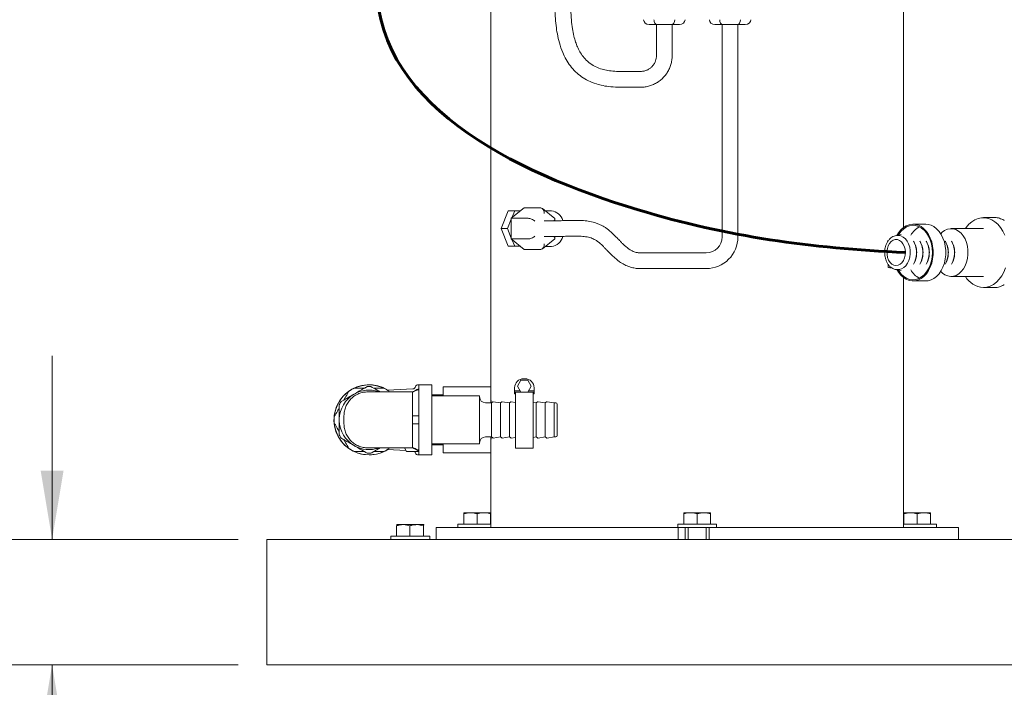
# Model space of a CAD drawing. Units: inches. Extents: x 0.1 to 22.1, y 0.1 to 17.1.
# Drawn here: x 3.5 to 5.3, y 2.1 to 3.2 of the extents above; entities that cross this region are included whole.
import ezdxf

# ---------------------------------------------------------------- set-up
doc = ezdxf.new("R2010")
doc.units = ezdxf.units.IN
doc.header["$MEASUREMENT"] = 0
doc.layers.add('7', color=7, linetype='Continuous', lineweight=15)
doc.styles.add('SLDTEXTSTYLE0', font='TXT', dxfattribs={"width": 0.75})
doc.dimstyles.new('SLDDIMSTYLE0', dxfattribs={"dimtxt": 0.12, "dimasz": 0.12, "dimexe": 0, "dimexo": 0.0625, "dimgap": 0.03, "dimtad": 0, "dimtih": 1, "dimtoh": 1, "dimlfac": 12, "dimrnd": 1e-09, "dimzin": 12, "dimdsep": 46, "dimlunit": 5, "dimtxsty": 'SLDTEXTSTYLE0', "dimsah": 1, "dimcen": 0.09, "dimadec": 0, "dimazin": 3, "dimtfac": 1, "dimtofl": 0, "dimtmove": 0, "dimatfit": 3, "dimfxl": 0, "dimfrac": 2, "dimtolj": 1, "dimtzin": 12, "dimarcsym": 0})
doc.dimstyles.new('SLDDIMSTYLE1', dxfattribs={"dimtxt": 0.12, "dimasz": 0.12, "dimexe": 0, "dimexo": 0.0625, "dimgap": 0.03, "dimtad": 0, "dimtih": 1, "dimtoh": 1, "dimlfac": 12, "dimrnd": 1e-09, "dimzin": 12, "dimdsep": 46, "dimlunit": 5, "dimtxsty": 'SLDTEXTSTYLE0', "dimsah": 1, "dimcen": 0.09, "dimadec": 0, "dimazin": 3, "dimtfac": 1, "dimtmove": 0, "dimatfit": 0, "dimfxl": 0, "dimfrac": 2, "dimtolj": 1, "dimtzin": 12, "dimarcsym": 0})

# ---------------------------------------------------------------- blocks, each defined once
blk = doc.blocks.new('_D')
at = {"layer": '7'}
for p, q in [((6.0812, 7.8655), (2.7332, 7.8655)), ((2.8582, 7.8655), (2.8582, 5.2331)), ((2.9358, 5.2188), (2.9358, 5.057)), ((2.9358, 5.2188), (2.9601, 5.2188)), ((3.3877, 5.2188), (3.3633, 5.2188)), ((3.3877, 5.2188), (3.3877, 5.057)), ((2.9358, 5.057), (2.9601, 5.057)), ((3.3877, 5.057), (3.3633, 5.057)), ((2.8582, 2.0998), (2.8582, 5.0427)), ((3.9195, 2.0998), (2.7332, 2.0998))]:
    blk.add_line(p, q, dxfattribs=at)
for points in [[(2.8582, 7.8655), (2.8382, 7.7455), (2.8782, 7.7455)], [(2.8582, 2.0998), (2.8782, 2.2198), (2.8382, 2.2198)]]:
    blk.add_solid(points, dxfattribs=at)
at = {"layer": '7', "char_height": 0.12, "attachment_point": 1, "style": 'SLDTEXTSTYLE0'}
for s, insert in [('69 3/16"', (2.28, 5.1974)), ('1757', (2.9845, 5.1974))]:
    blk.add_mtext(s, dxfattribs=dict(at, insert=insert))
blk = doc.blocks.new('_D_1')
at = {"layer": '7'}
for p, q in [((3.5952, 2.3186), (3.5952, 2.6386)), ((3.9195, 2.3186), (3.4702, 2.3186)), ((3.9195, 2.0998), (3.4702, 2.0998)), ((3.5952, 1.706), (3.5952, 2.0998)), ((3.0914, 1.7869), (3.0914, 1.6251)), ((3.0914, 1.7869), (3.1157, 1.7869)), ((3.3659, 1.7869), (3.3416, 1.7869)), ((3.3659, 1.7869), (3.3659, 1.6251)), ((3.5014, 1.706), (3.5952, 1.706)), ((3.0914, 1.6251), (3.1157, 1.6251)), ((3.3659, 1.6251), (3.3416, 1.6251))]:
    blk.add_line(p, q, dxfattribs=at)
for points in [[(3.5952, 2.3186), (3.6152, 2.4386), (3.5752, 2.4386)], [(3.5952, 2.0998), (3.5752, 1.9798), (3.6152, 1.9798)]]:
    blk.add_solid(points, dxfattribs=at)
at = {"layer": '7', "char_height": 0.12, "attachment_point": 1, "style": 'SLDTEXTSTYLE0'}
for s, insert in [('2 5/8"', (2.613, 1.7655)), ('67', (3.1401, 1.7655))]:
    blk.add_mtext(s, dxfattribs=dict(at, insert=insert))

msp = doc.modelspace()

# ---------------------------------------------------------------- linework, layer by layer
at = {"color": 7, "linetype": 'Continuous', "lineweight": 15}
for p, q in [((4.36015, 3.33942), (4.36015, 2.58421)), ((5.0789, 2.86196), (5.0789, 3.33942)), ((4.649, 3.21619), (4.63577, 3.21619)), ((4.64848, 3.21619), (4.64848, 3.16218)), ((4.67547, 3.21619), (4.649, 3.21619)), ((4.6887, 3.21619), (4.67547, 3.21619)), ((4.67598, 3.16218), (4.67598, 3.21619)), ((4.76359, 3.21619), (4.75036, 3.21619)), ((4.76307, 3.21619), (4.76307, 2.84602)), ((4.79005, 3.21619), (4.76359, 3.21619)), ((4.80328, 3.21619), (4.79005, 3.21619)), ((4.79057, 2.84602), (4.79057, 3.21619)), ((4.62058, 3.13426), (4.58533, 3.13426)), ((4.58533, 3.10676), (4.62058, 3.10676)), ((4.39021, 2.89109), (4.37763, 2.86025)), ((4.39021, 2.89109), (4.40141, 2.89109)), ((4.41768, 2.89634), (4.39558, 2.8783)), ((4.40141, 2.89109), (4.39649, 2.87904)), ((4.41125, 2.89109), (4.40141, 2.89109)), ((4.44714, 2.89634), (4.41768, 2.89634)), ((4.47125, 2.87779), (4.44978, 2.89532)), ((4.46541, 2.8915), (4.45445, 2.8915)), ((4.39558, 2.87681), (4.38882, 2.86025)), ((4.39558, 2.8783), (4.39558, 2.84221)), ((4.42505, 2.8783), (4.39558, 2.8783)), ((4.47623, 2.874), (4.45304, 2.874)), ((4.47168, 2.874), (4.47168, 2.87689)), ((5.11784, 2.86807), (5.09574, 2.86807)), ((5.23831, 2.87942), (5.21827, 2.87942)), ((4.37763, 2.86025), (4.39021, 2.82942)), ((4.37763, 2.86025), (4.38882, 2.86025)), ((4.38882, 2.86025), (4.39558, 2.84369)), ((5.0753, 2.84987), (5.06832, 2.84832)), ((5.21827, 2.86025), (5.16203, 2.86025)), ((4.39558, 2.84221), (4.41768, 2.82417)), ((4.42505, 2.84221), (4.39558, 2.84221)), ((4.39649, 2.84147), (4.40141, 2.82942)), ((4.44978, 2.82519), (4.47125, 2.84272)), ((4.45304, 2.8465), (4.47623, 2.8465)), ((4.47168, 2.84362), (4.47168, 2.8465)), ((5.05163, 2.83926), (5.05155, 2.83775)), ((5.06996, 2.84832), (5.0682, 2.84832)), ((5.0972, 2.83756), (5.09656, 2.83864)), ((5.10824, 2.83756), (5.10761, 2.83864)), ((5.11929, 2.83756), (5.11866, 2.83864)), ((5.15244, 2.83756), (5.1518, 2.83864)), ((5.16349, 2.83756), (5.16285, 2.83864)), ((4.39021, 2.82942), (4.40141, 2.82942)), ((4.40141, 2.82942), (4.41125, 2.82942)), ((4.44714, 2.82417), (4.41768, 2.82417)), ((4.45445, 2.829), (4.46541, 2.829)), ((4.73515, 2.8181), (4.62111, 2.8181)), ((5.0522, 2.79267), (5.05249, 2.79807)), ((5.09656, 2.79853), (5.0972, 2.79961)), ((5.10761, 2.79853), (5.10824, 2.79961)), ((5.11866, 2.79853), (5.11929, 2.79961)), ((5.1518, 2.79853), (5.15244, 2.79961)), ((5.16285, 2.79853), (5.16349, 2.79961)), ((4.62111, 2.7906), (4.73515, 2.7906)), ((5.0553, 2.79188), (5.0522, 2.79267)), ((5.0553, 2.79188), (5.05544, 2.79458)), ((5.05921, 2.79161), (5.0553, 2.79188)), ((5.0682, 2.78886), (5.06726, 2.78889)), ((5.0682, 2.78886), (5.06996, 2.78886)), ((5.06832, 2.78886), (5.0753, 2.7873)), ((5.0789, 2.33942), (5.0789, 2.77522)), ((5.09574, 2.76911), (5.11784, 2.76911)), ((5.16203, 2.77692), (5.21827, 2.77692)), ((5.21827, 2.75775), (5.23831, 2.75775)), ((4.41229, 2.59593), (4.40628, 2.58551)), ((4.42432, 2.59593), (4.41229, 2.59593)), ((4.41961, 2.59854), (4.417, 2.59854)), ((4.43033, 2.58551), (4.42432, 2.59593)), ((4.22391, 2.58085), (4.18005, 2.57855)), ((4.24945, 2.58809), (4.23341, 2.58809)), ((4.25685, 2.58775), (4.23435, 2.58775)), ((4.23435, 2.58775), (4.23435, 2.46609)), ((4.25685, 2.58775), (4.25685, 2.46609)), ((4.36015, 2.58421), (4.27682, 2.58421)), ((4.27682, 2.56859), (4.27682, 2.58421)), ((4.36015, 2.55665), (4.36015, 2.58421)), ((4.40138, 2.58291), (4.40138, 2.5777)), ((4.40138, 2.5777), (4.41079, 2.5777)), ((4.40138, 2.5751), (4.40138, 2.5777)), ((4.41229, 2.5751), (4.40138, 2.5751)), ((4.40138, 2.5751), (4.40138, 2.57232)), ((4.40268, 2.5751), (4.40268, 2.47744)), ((4.40628, 2.58551), (4.41229, 2.5751)), ((4.41229, 2.5751), (4.42432, 2.5751)), ((4.42432, 2.5751), (4.43033, 2.58551)), ((4.43523, 2.5751), (4.42432, 2.5751)), ((4.42582, 2.5777), (4.43523, 2.5777)), ((4.43393, 2.5751), (4.43393, 2.47744)), ((4.43523, 2.58291), (4.43523, 2.5777)), ((4.43523, 2.5777), (4.43523, 2.5751)), ((4.43523, 2.5751), (4.43523, 2.57232)), ((4.27682, 2.57067), (4.25685, 2.57067)), ((4.34018, 2.56859), (4.25685, 2.56859)), ((4.34018, 2.52692), (4.34018, 2.56859)), ((4.36321, 2.55834), (4.36101, 2.55665)), ((4.37664, 2.55665), (4.36417, 2.55859)), ((4.37884, 2.55834), (4.37664, 2.55665)), ((4.39226, 2.55665), (4.37979, 2.55859)), ((4.39446, 2.55834), (4.39226, 2.55665)), ((4.40268, 2.55746), (4.39542, 2.55859)), ((4.40268, 2.57232), (4.40138, 2.57232)), ((4.43523, 2.57232), (4.43393, 2.57232)), ((4.43914, 2.55665), (4.43393, 2.55746)), ((4.44134, 2.55834), (4.43914, 2.55665)), ((4.45476, 2.55665), (4.44229, 2.55859)), ((4.45696, 2.55834), (4.45476, 2.55665)), ((4.47039, 2.55665), (4.45792, 2.55859)), ((4.36101, 2.55665), (4.3506, 2.55665)), ((4.36101, 2.52692), (4.36101, 2.55665)), ((4.37664, 2.52692), (4.37664, 2.55665)), ((4.39226, 2.52692), (4.39226, 2.55665)), ((4.43914, 2.52692), (4.43914, 2.55665)), ((4.45476, 2.52692), (4.45476, 2.55665)), ((4.47289, 2.55665), (4.47039, 2.55665)), ((4.47039, 2.52692), (4.47039, 2.55665)), ((4.4756, 2.55394), (4.4756, 2.52692)), ((4.09581, 2.52814), (4.09581, 2.5257)), ((4.10393, 2.53409), (4.10393, 2.51975)), ((4.2231, 2.53409), (4.2231, 2.51975)), ((4.34018, 2.48525), (4.34018, 2.52692)), ((4.36101, 2.49719), (4.36101, 2.52692)), ((4.37664, 2.49719), (4.37664, 2.52692)), ((4.39226, 2.49719), (4.39226, 2.52692)), ((4.43914, 2.49719), (4.43914, 2.52692)), ((4.45476, 2.49719), (4.45476, 2.52692)), ((4.47039, 2.49719), (4.47039, 2.52692)), ((4.4756, 2.52692), (4.4756, 2.4999)), ((4.3506, 2.49719), (4.36101, 2.49719)), ((4.36015, 2.46963), (4.36015, 2.49719)), ((4.36101, 2.49719), (4.36321, 2.4955)), ((4.36417, 2.49525), (4.37664, 2.49719)), ((4.37664, 2.49719), (4.37884, 2.4955)), ((4.37979, 2.49525), (4.39226, 2.49719)), ((4.39226, 2.49719), (4.39446, 2.4955)), ((4.39542, 2.49525), (4.40268, 2.49638)), ((4.43393, 2.49638), (4.43914, 2.49719)), ((4.43914, 2.49719), (4.44134, 2.4955)), ((4.44229, 2.49525), (4.45476, 2.49719)), ((4.45476, 2.49719), (4.45696, 2.4955)), ((4.45792, 2.49525), (4.47039, 2.49719)), ((4.47039, 2.49719), (4.47289, 2.49719)), ((4.18005, 2.47529), (4.21199, 2.47361)), ((4.20941, 2.47809), (4.21309, 2.47171)), ((4.23435, 2.47171), (4.21309, 2.47171)), ((4.25685, 2.48525), (4.34018, 2.48525)), ((4.25685, 2.48317), (4.27682, 2.48317)), ((4.27682, 2.46963), (4.27682, 2.48525)), ((4.40268, 2.47744), (4.43393, 2.47744)), ((4.23341, 2.46575), (4.24945, 2.46575)), ((4.23435, 2.46609), (4.25685, 2.46609)), ((4.27682, 2.46963), (4.36015, 2.46963)), ((4.36015, 2.46963), (4.36015, 2.33942)), ((4.32442, 2.36509), (4.31271, 2.36509)), ((4.31271, 2.34484), (4.31271, 2.363)), ((4.34784, 2.36509), (4.32442, 2.36509)), ((4.33613, 2.34484), (4.33613, 2.363)), ((4.34784, 2.36509), (4.35955, 2.36509)), ((4.35955, 2.34484), (4.35955, 2.363)), ((4.70782, 2.36509), (4.69611, 2.36509)), ((4.69611, 2.34484), (4.69611, 2.363)), ((4.73123, 2.36509), (4.70782, 2.36509)), ((4.71953, 2.34484), (4.71953, 2.363)), ((4.74294, 2.36509), (4.73123, 2.36509)), ((4.74294, 2.34484), (4.74294, 2.363)), ((5.07951, 2.36509), (5.09121, 2.36509)), ((5.07951, 2.34484), (5.07951, 2.363)), ((5.11463, 2.36509), (5.09121, 2.36509)), ((5.10292, 2.34484), (5.10292, 2.363)), ((5.12634, 2.36509), (5.11463, 2.36509)), ((5.12634, 2.34484), (5.12634, 2.363)), ((4.19567, 2.324), (4.19567, 2.34216)), ((4.19611, 2.34425), (4.1961, 2.34425)), ((4.19612, 2.34425), (4.20714, 2.34425)), ((4.23054, 2.34425), (4.20714, 2.34425)), ((4.21861, 2.324), (4.21861, 2.34216)), ((4.24293, 2.34425), (4.23054, 2.34425)), ((4.24247, 2.324), (4.24247, 2.34216)), ((4.24293, 2.34425), (4.24296, 2.34416)), ((4.24296, 2.34425), (4.24294, 2.34425)), ((4.26435, 2.33942), (4.26435, 2.31859)), ((4.26435, 2.33942), (4.26612, 2.33942)), ((4.26612, 2.33942), (4.30929, 2.33942)), ((4.3023, 2.34484), (4.3023, 2.33942)), ((4.36015, 2.34484), (4.3023, 2.34484)), ((4.30929, 2.33942), (4.31455, 2.33942)), ((4.31455, 2.33942), (4.48923, 2.33942)), ((4.48923, 2.33942), (4.51499, 2.33942)), ((4.51499, 2.33942), (4.6471, 2.33942)), ((4.6471, 2.33942), (4.68615, 2.33942)), ((4.68569, 2.34484), (4.68569, 2.33942)), ((4.75336, 2.34484), (4.68569, 2.34484)), ((4.68615, 2.33942), (4.68615, 2.31859)), ((4.68615, 2.33942), (4.69869, 2.33942)), ((4.69869, 2.33942), (4.69869, 2.31859)), ((4.74036, 2.33942), (4.69869, 2.33942)), ((4.7039, 2.33942), (4.7039, 2.31859)), ((4.73515, 2.31859), (4.73515, 2.33942)), ((4.74036, 2.33942), (4.74036, 2.31859)), ((4.74036, 2.33942), (4.7529, 2.33942)), ((4.7529, 2.33942), (4.79195, 2.33942)), ((4.75336, 2.33942), (4.75336, 2.34484)), ((4.79195, 2.33942), (4.92406, 2.33942)), ((4.92406, 2.33942), (4.94982, 2.33942)), ((4.94982, 2.33942), (5.12451, 2.33942)), ((5.10292, 2.34484), (5.0789, 2.34484)), ((5.13676, 2.34484), (5.10292, 2.34484)), ((5.12451, 2.33942), (5.12976, 2.33942)), ((5.12976, 2.33942), (5.17293, 2.33942)), ((5.13676, 2.33942), (5.13676, 2.34484)), ((5.17293, 2.33942), (5.1747, 2.33942)), ((5.1747, 2.31859), (5.1747, 2.33942)), ((3.96953, 2.31859), (7.96953, 2.31859)), ((3.96953, 2.28213), (3.96953, 2.31859)), ((4.18569, 2.324), (4.18569, 2.31859)), ((4.25336, 2.324), (4.18569, 2.324)), ((4.25336, 2.31859), (4.25336, 2.324)), ((3.96953, 2.1363), (3.96953, 2.28213)), ((3.96953, 2.09984), (3.96953, 2.1363)), ((3.96953, 2.09984), (7.96953, 2.09984)), ((4.09453, 2.09971), (4.09453, 2.09984)), ((4.09453, 2.09971), (7.84453, 2.09971))]:
    msp.add_line(p, q, dxfattribs=at)
at = {"color": 7, "linetype": 'Continuous', "lineweight": 15, "flags": 128}
for points in [[(5.0677, 2.789), (5.07055, 2.78425), (5.07455, 2.77922), (5.07905, 2.7751), (5.08394, 2.77201), (5.0891, 2.77001), (5.09443, 2.76914), (5.09978, 2.76944), (5.10504, 2.77088), (5.11008, 2.77345), (5.11478, 2.77707), (5.11904, 2.78167), (5.12275, 2.78713), (5.12583, 2.79333), (5.1282, 2.80012), (5.12981, 2.80734), (5.13063, 2.81483), (5.13063, 2.8224), (5.12981, 2.82989), (5.12819, 2.83711), (5.12581, 2.8439), (5.12272, 2.85009), (5.11901, 2.85555), (5.11474, 2.86013), (5.11004, 2.86375), (5.10499, 2.86631), (5.09974, 2.86774), (5.09438, 2.86803), (5.08906, 2.86716), (5.0839, 2.86514), (5.07901, 2.86204), (5.07452, 2.85792), (5.07052, 2.85288), (5.0677, 2.84818)], [(5.0697, 2.78855), (5.07126, 2.78604), (5.07522, 2.78095), (5.0797, 2.77682), (5.08459, 2.77375), (5.08977, 2.77182), (5.09509, 2.77107), (5.10043, 2.77153), (5.10565, 2.77318), (5.11063, 2.77598), (5.11522, 2.77986), (5.11932, 2.78472), (5.12282, 2.79044), (5.12564, 2.79687), (5.12769, 2.80386), (5.12894, 2.81122), (5.12935, 2.81876), (5.1289, 2.8263), (5.12762, 2.83365), (5.12552, 2.84061), (5.12267, 2.84702), (5.11914, 2.8527), (5.11502, 2.85752), (5.1104, 2.86135), (5.10542, 2.8641), (5.10019, 2.8657), (5.09485, 2.8661), (5.08953, 2.86529), (5.08436, 2.8633), (5.07949, 2.86018), (5.07503, 2.85601), (5.07109, 2.85088), (5.0697, 2.84862)], [(5.11784, 2.76911), (5.12187, 2.76944), (5.12713, 2.77088), (5.13217, 2.77345), (5.13688, 2.77707), (5.14113, 2.78167), (5.14485, 2.78713), (5.14793, 2.79333), (5.1503, 2.80012), (5.15191, 2.80734), (5.15273, 2.81483), (5.15272, 2.8224), (5.1519, 2.82989), (5.15028, 2.83711), (5.1479, 2.8439), (5.14482, 2.85009), (5.1411, 2.85555), (5.13684, 2.86013), (5.13213, 2.86375), (5.12709, 2.86631), (5.12183, 2.86774), (5.11784, 2.86807)], [(5.18693, 2.86025), (5.18839, 2.86235), (5.19298, 2.8678), (5.19807, 2.8723), (5.20355, 2.87575), (5.20932, 2.87809), (5.21527, 2.87927), (5.22127, 2.87927), (5.22721, 2.87809), (5.23298, 2.87575), (5.23846, 2.8723), (5.24355, 2.8678), (5.24815, 2.86235), (5.25216, 2.85604), (5.25552, 2.849)], [(5.14397, 2.8515), (5.14636, 2.85387), (5.15081, 2.85711), (5.15557, 2.85924), (5.16052, 2.8602), (5.16552, 2.85996), (5.17041, 2.85853), (5.17506, 2.85596), (5.17934, 2.85231), (5.18312, 2.84768), (5.1863, 2.84223), (5.18877, 2.83609), (5.19048, 2.82944), (5.19137, 2.82249), (5.19141, 2.81542)], [(5.05022, 2.82032), (5.05037, 2.81503), (5.05138, 2.80994), (5.05319, 2.80531), (5.05571, 2.8014), (5.05879, 2.79841), (5.06229, 2.79652), (5.06599, 2.79581), (5.06972, 2.79633), (5.07325, 2.79805), (5.07641, 2.80088), (5.07903, 2.80466), (5.08096, 2.80919), (5.08209, 2.81423), (5.08238, 2.81951), (5.08179, 2.82473), (5.08037, 2.82962), (5.07819, 2.83392), (5.07537, 2.8374), (5.07206, 2.83985), (5.06844, 2.84117), (5.0647, 2.84126), (5.06104, 2.84013), (5.05767, 2.83784), (5.05476, 2.83452), (5.05247, 2.83033), (5.05093, 2.82551), (5.05022, 2.82032)], [(5.05278, 2.83951), (5.05194, 2.83941), (5.05163, 2.83926)], [(5.0682, 2.84832), (5.06873, 2.84831), (5.06947, 2.84826)], [(5.06996, 2.84832), (5.0705, 2.84831), (5.07472, 2.84755), (5.07874, 2.8456), (5.08241, 2.84255), (5.08556, 2.83852), (5.08808, 2.83367), (5.08986, 2.8282), (5.09082, 2.82234), (5.09092, 2.81633)], [(5.09092, 2.81633), (5.09017, 2.81041), (5.0886, 2.80482), (5.08626, 2.7998), (5.08325, 2.79555), (5.0797, 2.79224), (5.07575, 2.79), (5.07156, 2.78894), (5.06996, 2.78886)], [(5.19141, 2.81542), (5.19061, 2.80845), (5.18899, 2.80176), (5.18659, 2.79556), (5.18349, 2.79002), (5.17976, 2.78531), (5.17553, 2.78155), (5.17091, 2.77886), (5.16604, 2.77731), (5.16105, 2.77694), (5.15608, 2.77778), (5.15129, 2.77979), (5.14681, 2.78291), (5.14397, 2.78568)], [(5.25693, 2.79192), (5.25393, 2.78457), (5.25023, 2.77788), (5.24592, 2.77199), (5.24106, 2.767), (5.23576, 2.76301), (5.23012, 2.76011), (5.22425, 2.75835), (5.21827, 2.75775), (5.21827, 2.75775)], [(4.25125, 2.58775), (4.25043, 2.58799), (4.24945, 2.58809)], [(4.24945, 2.46575), (4.25043, 2.46585), (4.25125, 2.46609)]]:
    msp.add_lwpolyline(points, dxfattribs=at)
at = {"color": 7, "linetype": 'Continuous', "lineweight": 15}
for centre, radius, start, end in [((4.46278, 2.86858), 0.02308, 14.68303, 83.45735), ((5.12389, 2.83121), 0.03652, 117.92228, 151.51212), ((4.46272, 2.85206), 0.02321, 276.64377, 346.3498), ((4.73515, 2.84602), 0.02792, 270, 360), ((4.73515, 2.84602), 0.05542, 270, 0), ((5.06116, 2.81889), 0.04054, 356.19786, 29.16464), ((5.06379, 2.81889), 0.03827, 356.16291, 29.20005), ((5.07221, 2.81889), 0.04054, 356.1983, 29.16421), ((5.07483, 2.81889), 0.03827, 356.16336, 29.1996), ((5.08326, 2.81889), 0.04054, 356.19836, 29.16462), ((5.08588, 2.81889), 0.03827, 356.16285, 29.1996), ((5.11641, 2.81889), 0.04054, 356.19828, 29.16423), ((5.11903, 2.81889), 0.03827, 356.1635, 29.19921), ((5.12746, 2.81889), 0.04054, 356.19827, 29.16448), ((5.13008, 2.81889), 0.03827, 356.16288, 29.19983), ((5.06295, 2.81769), 0.03869, 330.31227, 357.78747), ((5.06552, 2.81771), 0.03648, 330.26521, 357.8339), ((5.074, 2.81769), 0.03869, 330.31227, 357.78747), ((5.07655, 2.81771), 0.0365, 330.27265, 357.82646), ((5.08505, 2.81769), 0.03868, 330.30961, 357.78955), ((5.08759, 2.81771), 0.0365, 330.27283, 357.82691), ((5.11819, 2.81769), 0.03869, 330.31227, 357.78747), ((5.12074, 2.81771), 0.0365, 330.27274, 357.82669), ((5.12924, 2.81769), 0.03869, 330.31094, 357.78851), ((5.13179, 2.81771), 0.0365, 330.27274, 357.82669), ((5.12335, 2.80542), 0.03577, 208.12886, 242.43675), ((5.22047, 2.79657), 0.03888, 210.35625, 266.74865), ((4.417, 2.58291), 0.01563, 90, 180), ((4.41961, 2.58291), 0.01563, 0, 90), ((4.14768, 2.52692), 0.06117, 57.61414, 270), ((4.14768, 2.52692), 0.06094, 125.24678, 174.75322), ((4.14768, 2.52692), 0.06094, 114.75322, 125.24678), ((4.14768, 2.52692), 0.05189, 71.79499, 120.01377), ((4.14768, 2.52692), 0.06094, 65.24678, 114.75322), ((4.14768, 2.52692), 0.05817, 86.85033, 93.14967), ((4.14768, 2.52692), 0.06094, 54.75322, 65.24678), ((4.22364, 2.58605), 0.00521, 273, 343.11166), ((4.23341, 2.58309), 0.005, 90, 163.11166), ((4.14768, 2.52692), 0.05189, 120.01377, 178.65147), ((4.14768, 2.52692), 0.05817, 146.87786, 153.10459), ((4.3506, 2.56707), 0.01042, 180, 270), ((4.36398, 2.55735), 0.00125, 81.16416, 127.59056), ((4.3796, 2.55735), 0.00125, 81.16416, 127.59056), ((4.39523, 2.55735), 0.00125, 81.16416, 127.59056), ((4.4421, 2.55735), 0.00125, 81.16416, 127.59056), ((4.45773, 2.55735), 0.00125, 81.16416, 127.59056), ((4.47289, 2.55394), 0.00271, 0, 90), ((4.14768, 2.52692), 0.06094, 174.75322, 185.24678), ((4.14768, 2.52692), 0.05189, 181.34853, 239.98623), ((4.14768, 2.52692), 0.06094, 185.24678, 234.75322), ((4.14768, 2.52692), 0.05817, 206.89541, 213.12214), ((4.3506, 2.48677), 0.01042, 90, 180), ((4.36398, 2.49649), 0.00125, 232.40944, 278.83584), ((4.3796, 2.49649), 0.00125, 232.40944, 278.83584), ((4.39523, 2.49649), 0.00125, 232.40944, 278.83584), ((4.4421, 2.49649), 0.00125, 232.40944, 278.83584), ((4.45773, 2.49649), 0.00125, 232.40944, 278.83584), ((4.47289, 2.4999), 0.00271, 270, 0), ((4.14768, 2.52692), 0.06094, 234.75322, 245.24678), ((4.14768, 2.52692), 0.05189, 239.98623, 288.91013), ((4.14768, 2.52692), 0.06094, 245.24678, 294.75322), ((4.14768, 2.52692), 0.06117, 270, 302.38586), ((4.14768, 2.52692), 0.06094, 294.75322, 305.24678), ((4.22364, 2.46779), 0.00521, 16.88834, 48.88529), ((4.14768, 2.52692), 0.05817, 266.85033, 273.14967), ((4.23341, 2.47075), 0.005, 196.88834, 270)]:
    msp.add_arc(centre, radius, start, end, dxfattribs=at)
for centre, major_axis, ratio, start_param, end_param in [((4.63577, 3.22452), (-0.00962, 0), 0.8660254, 0, 1.5707963), ((4.649, 3.22452), (0, 0.00833), 0.5773503, 1.5707963, 3.1415927), ((4.67547, 3.22452), (0, 0.00833), 0.5773503, 3.1415927, 4.712389), ((4.6887, 3.22452), (0.00962, 0), 0.8660254, 4.712389, 6.2831853), ((4.75036, 3.22452), (-0.00962, 0), 0.8660254, 0, 1.5707963), ((4.76359, 3.22452), (0, 0.00833), 0.5773503, 1.5707963, 3.1415927), ((4.79005, 3.22452), (0, 0.00833), 0.5773503, 3.1415927, 4.712389), ((4.80328, 3.22452), (0.00962, 0), 0.8660254, 4.712389, 6.2831853), ((4.44714, 2.88672), (0, 0.00962), 0.6123724, 4.712389, 6.2831853), ((4.43094, 2.87348), (0.00823, -0.0039), 0.3419987, 0.9462734, 2.5170698), ((4.46335, 2.87348), (0.00823, 0.0039), 0.3419987, 5.4450061, 6.4440606), ((4.43094, 2.84702), (0.00823, 0.0039), 0.3419987, 3.7661155, 5.3369119), ((4.44714, 2.83379), (0, 0.00962), 0.6123724, 3.1415927, 4.712389), ((4.46335, 2.84702), (0.00823, -0.0039), 0.3419987, 6.12231, 7.1213645)]:
    msp.add_ellipse(centre, major_axis=major_axis, ratio=ratio, start_param=start_param, end_param=end_param, dxfattribs=at)
for points, knots in [([(4.58533, 3.13426), (4.58105, 3.13435), (4.57299, 3.13453), (4.56154, 3.13622), (4.54994, 3.13915), (4.53855, 3.14413), (4.52828, 3.15152), (4.52059, 3.15987), (4.51497, 3.16842), (4.51077, 3.17696), (4.50734, 3.18604), (4.50435, 3.19658), (4.5018, 3.20947), (4.50001, 3.22474), (4.4991, 3.24242), (4.49912, 3.26043), (4.49974, 3.27738), (4.50069, 3.29262), (4.50194, 3.30755), (4.50342, 3.32189), (4.50502, 3.33547), (4.50665, 3.34802), (4.50838, 3.36043), (4.51022, 3.37308), (4.51282, 3.39048), (4.51586, 3.41037), (4.51933, 3.4323), (4.52238, 3.45117), (4.52552, 3.47024), (4.52839, 3.48767), (4.53109, 3.50442), (4.53349, 3.51964), (4.53577, 3.53465), (4.53778, 3.54856), (4.53954, 3.56123), (4.54121, 3.57389), (4.54303, 3.58845), (4.54503, 3.6058), (4.54713, 3.62608), (4.54916, 3.64868), (4.55086, 3.67231), (4.55205, 3.69637), (4.55255, 3.71925), (4.55232, 3.74045), (4.55148, 3.75895), (4.55008, 3.77589), (4.54812, 3.7917), (4.54522, 3.80744), (4.54132, 3.82249), (4.53681, 3.83466), (4.53228, 3.84374), (4.52808, 3.85064), (4.52287, 3.85732), (4.51618, 3.8637), (4.50963, 3.86804), (4.50339, 3.87092), (4.49804, 3.87261), (4.49204, 3.87381), (4.48802, 3.87394), (4.48587, 3.874)], [0, 0, 0, 0, 0.0153109, 0.0288712, 0.0413432, 0.0580832, 0.0731358, 0.0865008, 0.09875, 0.1099374, 0.120761, 0.1337406, 0.1493768, 0.1680681, 0.1890541, 0.2129694, 0.2327106, 0.2498895, 0.2677574, 0.2863748, 0.3015501, 0.3167501, 0.3316734, 0.3464444, 0.3625222, 0.3946803, 0.4184743, 0.4420956, 0.4632331, 0.4877792, 0.5055466, 0.5242586, 0.5432619, 0.5602321, 0.5749518, 0.5895024, 0.6065657, 0.6282676, 0.6530562, 0.6809318, 0.7112403, 0.7399416, 0.7694363, 0.7955148, 0.8182054, 0.8378788, 0.8583927, 0.8767696, 0.895761, 0.9141186, 0.9230825, 0.9321064, 0.943314, 0.9538556, 0.9664878, 0.9737137, 0.9817173, 0.99025, 1, 1, 1, 1]), ([(4.48587, 3.8465), (4.48716, 3.84645), (4.48951, 3.84635), (4.49358, 3.84532), (4.49775, 3.84322), (4.50208, 3.83932), (4.50684, 3.83316), (4.51139, 3.82431), (4.51563, 3.81233), (4.51879, 3.79943), (4.52121, 3.78553), (4.52329, 3.7684), (4.52462, 3.74722), (4.525, 3.72237), (4.52451, 3.69683), (4.52325, 3.67092), (4.52129, 3.64457), (4.51867, 3.61784), (4.51587, 3.5941), (4.51336, 3.57465), (4.51114, 3.55838), (4.50867, 3.54098), (4.50587, 3.52199), (4.50296, 3.50281), (4.50017, 3.48484), (4.4971, 3.46542), (4.49349, 3.44318), (4.48889, 3.41515), (4.48414, 3.38529), (4.47977, 3.35413), (4.47619, 3.32502), (4.47329, 3.2961), (4.47169, 3.27103), (4.47134, 3.24923), (4.47189, 3.23141), (4.47335, 3.21479), (4.47567, 3.19923), (4.4792, 3.18351), (4.48426, 3.16858), (4.49082, 3.15508), (4.49829, 3.14368), (4.50735, 3.13349), (4.5179, 3.12481), (4.53009, 3.11763), (4.54274, 3.11264), (4.55601, 3.10921), (4.56992, 3.10716), (4.57997, 3.1069), (4.58533, 3.10676)], [0, 0, 0, 0, 0.0079775, 0.0145184, 0.0246978, 0.0329021, 0.0402613, 0.0545252, 0.0682452, 0.0854061, 0.1021414, 0.1194272, 0.148043, 0.1794887, 0.2111482, 0.242604, 0.2750779, 0.308364, 0.3405398, 0.3615974, 0.3790908, 0.3996518, 0.4248242, 0.4480118, 0.4690891, 0.4898554, 0.5182639, 0.5495575, 0.5911292, 0.6260772, 0.6616864, 0.6957196, 0.729779, 0.7513054, 0.7735826, 0.7934796, 0.8109525, 0.8298576, 0.8510958, 0.8672608, 0.8834832, 0.8997181, 0.9158527, 0.932094, 0.9500143, 0.9641831, 0.9808826, 1, 1, 1, 1]), ([(4.64848, 3.16218), (4.64846, 3.16141), (4.6484, 3.15885), (4.64759, 3.15453), (4.64564, 3.14949), (4.64274, 3.14492), (4.63902, 3.14099), (4.63462, 3.13785), (4.62969, 3.13562), (4.62493, 3.13444), (4.62186, 3.13431), (4.62058, 3.13426)], [0, 0, 0, 0, 0.05271996, 0.17538172, 0.29819654, 0.42101491, 0.54383485, 0.66666221, 0.78949231, 0.91232933, 1, 1, 1, 1]), ([(4.62058, 3.10676), (4.6221, 3.1068), (4.62616, 3.1069), (4.63268, 3.10793), (4.63997, 3.11008), (4.64689, 3.11321), (4.65333, 3.11726), (4.65915, 3.12215), (4.66425, 3.12779), (4.66853, 3.13407), (4.67192, 3.14087), (4.67433, 3.14808), (4.67574, 3.15523), (4.67591, 3.15997), (4.67598, 3.16218)], [0, 0, 0, 0, 0.0526864, 0.13976449, 0.22688495, 0.31400606, 0.40112771, 0.48824914, 0.57537164, 0.66249476, 0.74961815, 0.83674216, 0.92386717, 1, 1, 1, 1]), ([(4.62111, 2.8181), (4.62005, 2.81812), (4.61814, 2.81815), (4.61479, 2.81856), (4.61014, 2.81964), (4.60528, 2.8217), (4.60152, 2.82404), (4.59865, 2.82603), (4.59516, 2.82874), (4.59105, 2.83247), (4.58757, 2.83609), (4.5844, 2.83943), (4.58148, 2.84242), (4.57843, 2.84549), (4.57481, 2.84907), (4.57012, 2.85355), (4.56495, 2.85813), (4.55976, 2.86199), (4.55469, 2.86513), (4.54929, 2.86783), (4.54184, 2.87069), (4.53228, 2.87305), (4.52277, 2.87424), (4.51513, 2.87468), (4.50944, 2.87475), (4.50458, 2.87473), (4.49904, 2.87466), (4.49211, 2.87449), (4.48442, 2.87418), (4.47907, 2.87406), (4.47619, 2.874)], [0, 0, 0, 0, 0.016007, 0.0290455, 0.053566, 0.0967521, 0.1276816, 0.1463708, 0.1750696, 0.2103577, 0.2518177, 0.2901305, 0.3223011, 0.348258, 0.3778742, 0.415833, 0.4603906, 0.492831, 0.5237376, 0.5541768, 0.5837396, 0.6429416, 0.7049476, 0.744452, 0.7772479, 0.8035467, 0.8334024, 0.8774496, 0.9340345, 1, 1, 1, 1]), ([(5.25418, 2.87512), (5.25163, 2.87629), (5.24651, 2.87862), (5.24104, 2.87977), (5.23833, 2.87941), (5.2383, 2.87941)], [0, 0, 0, 0, 0.497181, 0.9943621, 1, 1, 1, 1]), ([(5.25418, 2.87512), (5.25426, 2.87511), (5.25445, 2.87507), (5.25464, 2.87486), (5.25473, 2.87469), (5.25478, 2.8746)], [0, 0, 0, 0, 0.306534, 0.670657, 1, 1, 1, 1]), ([(4.47627, 2.8465), (4.48001, 2.84657), (4.4869, 2.84668), (4.49597, 2.84716), (4.50199, 2.84739), (4.5064, 2.84744), (4.5102, 2.84738), (4.51449, 2.84721), (4.52119, 2.84677), (4.52803, 2.84581), (4.53434, 2.8441), (4.5384, 2.84256), (4.54225, 2.84056), (4.54608, 2.83796), (4.54974, 2.83515), (4.55333, 2.83196), (4.55667, 2.82859), (4.56039, 2.8246), (4.5647, 2.81996), (4.56988, 2.81472), (4.57458, 2.81041), (4.57795, 2.80745), (4.58043, 2.80538), (4.58302, 2.80339), (4.58629, 2.80112), (4.59085, 2.79832), (4.5977, 2.79486), (4.60504, 2.79259), (4.6113, 2.79127), (4.61592, 2.79067), (4.61924, 2.79063), (4.62111, 2.7906)], [0, 0, 0, 0, 0.0740242, 0.1362806, 0.1806028, 0.2070794, 0.2298669, 0.2593942, 0.2943736, 0.3511044, 0.3744729, 0.3951682, 0.4159049, 0.4402058, 0.4686454, 0.4988178, 0.5408297, 0.5727504, 0.6106543, 0.6582192, 0.7078797, 0.7345815, 0.7579332, 0.778036, 0.7981702, 0.8296601, 0.8734734, 0.9301175, 0.9501203, 0.9719363, 1, 1, 1, 1]), ([(5.06958, 2.84817), (5.06932, 2.84822), (5.0677, 2.84852), (5.06467, 2.84805), (5.06071, 2.84673), (5.05703, 2.84436), (5.05373, 2.84113), (5.05093, 2.83711), (5.04872, 2.83242), (5.04718, 2.82725), (5.04638, 2.82176), (5.04633, 2.81616), (5.04703, 2.81064), (5.04848, 2.80539), (5.05064, 2.80059), (5.05343, 2.7964), (5.05678, 2.79299), (5.06057, 2.79055), (5.0641, 2.78917), (5.06634, 2.78906), (5.06717, 2.78902)], [0, 0, 0, 0, 0.0112642, 0.0691089, 0.1266871, 0.1845899, 0.2432673, 0.3027056, 0.3626231, 0.4227475, 0.4829087, 0.5430939, 0.6033387, 0.6636784, 0.7241537, 0.7847618, 0.8453348, 0.9055314, 0.9649197, 1, 1, 1, 1]), ([(5.2383, 2.75777), (5.23833, 2.75776), (5.24104, 2.75741), (5.24651, 2.75855), (5.25163, 2.76088), (5.25418, 2.76205)], [0, 0, 0, 0, 0.0056379, 0.50281863, 1, 1, 1, 1]), ([(5.25418, 2.76205), (5.25426, 2.76207), (5.25445, 2.76211), (5.25464, 2.76231), (5.25473, 2.76249), (5.25478, 2.76257)], [0, 0, 0, 0, 0.306534, 0.670657, 1, 1, 1, 1]), ([(4.10372, 2.56145), (4.10394, 2.56183), (4.1061, 2.56558), (4.10906, 2.5707), (4.11169, 2.57526), (4.11251, 2.57669)], [0, 0, 0, 0, 0.0728769, 0.7095737, 1, 1, 1, 1]), ([(4.1456, 2.57575), (4.14287, 2.5756), (4.13742, 2.57529), (4.12955, 2.57281), (4.1223, 2.56896), (4.11595, 2.56374), (4.11072, 2.55739), (4.10687, 2.55013), (4.1044, 2.54227), (4.10409, 2.53681), (4.10393, 2.53409)], [0, 0, 0, 0, 0.1249998, 0.2500008, 0.3750005, 0.5000002, 0.625, 0.7500002, 0.8750002, 1, 1, 1, 1]), ([(4.12172, 2.57185), (4.12453, 2.57347), (4.13022, 2.57676), (4.13784, 2.58116), (4.14249, 2.58385), (4.14448, 2.585)], [0, 0, 0, 0, 0.3565832, 0.7241848, 1, 1, 1, 1]), ([(4.12216, 2.58226), (4.12313, 2.58226), (4.1276, 2.58226), (4.13344, 2.58226), (4.13847, 2.58226), (4.13974, 2.58226)], [0, 0, 0, 0, 0.17154422, 0.7911592, 1, 1, 1, 1]), ([(4.2231, 2.57575), (4.21792, 2.57575), (4.20735, 2.57575), (4.1925, 2.57575), (4.17874, 2.57575), (4.16683, 2.57575), (4.15727, 2.57575), (4.15048, 2.57575), (4.14634, 2.57575), (4.14584, 2.57575), (4.1456, 2.57575)], [0, 0, 0, 0, 0.1190751, 0.2430876, 0.3706251, 0.4999998, 0.629375, 0.7569119, 0.8809246, 1, 1, 1, 1]), ([(4.15088, 2.585), (4.15408, 2.58315), (4.15923, 2.58017), (4.16478, 2.57697), (4.16688, 2.57575)], [0, 0, 0, 0, 0.6218156, 1, 1, 1, 1]), ([(4.15562, 2.58226), (4.15642, 2.58226), (4.16085, 2.58226), (4.16673, 2.58226), (4.17165, 2.58226), (4.1732, 2.58226)], [0, 0, 0, 0, 0.1314259, 0.7272726, 1, 1, 1, 1]), ([(4.23435, 2.58084), (4.23377, 2.58074), (4.23199, 2.58043), (4.22927, 2.57862), (4.22673, 2.57699), (4.22482, 2.57611), (4.22392, 2.57583), (4.22332, 2.57575), (4.22317, 2.57576), (4.2231, 2.57576)], [0, 0, 0, 0, 0.1250337, 0.3876477, 0.6902807, 0.7729181, 0.84776, 0.9272138, 1, 1, 1, 1]), ([(4.23435, 2.57941), (4.23333, 2.57922), (4.23111, 2.5788), (4.22827, 2.57736), (4.22559, 2.57613), (4.22388, 2.57587), (4.2231, 2.57575)], [0, 0, 0, 0, 0.25872414, 0.56687015, 0.80219196, 1, 1, 1, 1]), ([(4.2231, 2.57575), (4.2231, 2.57561), (4.2231, 2.57531), (4.2231, 2.57292), (4.2231, 2.56913), (4.2231, 2.56398), (4.2231, 2.55762), (4.2231, 2.55034), (4.2231, 2.54237), (4.2231, 2.53686), (4.2231, 2.53409)], [0, 0, 0, 0, 0.124334, 0.2504041, 0.3737666, 0.5004592, 0.6239283, 0.7503009, 0.8745777, 1, 1, 1, 1]), ([(4.09897, 2.5587), (4.10218, 2.56056), (4.10871, 2.56433), (4.11654, 2.56886), (4.12092, 2.57139), (4.12172, 2.57185)], [0, 0, 0, 0, 0.4418263, 0.8976151, 1, 1, 1, 1]), ([(4.36015, 2.56077), (4.36015, 2.56077), (4.36015, 2.56077), (4.36022, 2.56021), (4.36044, 2.55744), (4.36051, 2.55665)], [0, 0, 0, 0, 0.0080204, 0.7178508, 1, 1, 1, 1]), ([(4.087, 2.53249), (4.08886, 2.53572), (4.09171, 2.54066), (4.09475, 2.54592), (4.09581, 2.54775)], [0, 0, 0, 0, 0.65385954, 1, 1, 1, 1]), ([(4.09581, 2.52814), (4.09581, 2.52882), (4.09581, 2.53312), (4.09581, 2.5411), (4.09581, 2.54867), (4.09581, 2.55266), (4.09581, 2.55323)], [0, 0, 0, 0, 0.0780484, 0.4960011, 0.927732, 1, 1, 1, 1]), ([(4.09581, 2.50061), (4.09581, 2.50318), (4.09581, 2.50843), (4.09581, 2.51685), (4.09581, 2.52273), (4.09581, 2.5257)], [0, 0, 0, 0, 0.3214401, 0.6570579, 1, 1, 1, 1]), ([(4.23435, 2.534), (4.23223, 2.53402), (4.22848, 2.53405), (4.22473, 2.53408), (4.2231, 2.53409)], [0, 0, 0, 0, 0.5644728, 1, 1, 1, 1]), ([(4.09581, 2.50609), (4.09558, 2.50648), (4.09341, 2.51024), (4.09045, 2.51536), (4.08782, 2.51992), (4.087, 2.52135)], [0, 0, 0, 0, 0.0738266, 0.7098717, 1, 1, 1, 1]), ([(4.10393, 2.51975), (4.10409, 2.51703), (4.1044, 2.51157), (4.10687, 2.50371), (4.11072, 2.49646), (4.11595, 2.4901), (4.1223, 2.48488), (4.12955, 2.48103), (4.13742, 2.47855), (4.14287, 2.47824), (4.1456, 2.47809)], [0, 0, 0, 0, 0.1249998, 0.2499998, 0.3749998, 0.4999996, 0.6249995, 0.7499991, 0.8750002, 1, 1, 1, 1]), ([(4.23435, 2.51984), (4.23223, 2.51982), (4.22848, 2.51979), (4.22473, 2.51977), (4.2231, 2.51975)], [0, 0, 0, 0, 0.5644728, 1, 1, 1, 1]), ([(4.2231, 2.51975), (4.2231, 2.51698), (4.2231, 2.51147), (4.2231, 2.5035), (4.2231, 2.49622), (4.2231, 2.48986), (4.2231, 2.48471), (4.2231, 2.48092), (4.2231, 2.47853), (4.2231, 2.47823), (4.2231, 2.47809)], [0, 0, 0, 0, 0.1254236, 0.2496993, 0.3760741, 0.4995409, 0.6262356, 0.749596, 0.8756671, 1, 1, 1, 1]), ([(4.12172, 2.48199), (4.11892, 2.48361), (4.11323, 2.4869), (4.10561, 2.4913), (4.10096, 2.49398), (4.09897, 2.49514)], [0, 0, 0, 0, 0.3565811, 0.7241807, 1, 1, 1, 1]), ([(4.11251, 2.47715), (4.11065, 2.48038), (4.1078, 2.48531), (4.10477, 2.49057), (4.10372, 2.49239)], [0, 0, 0, 0, 0.6545369, 1, 1, 1, 1]), ([(4.36051, 2.49719), (4.3604, 2.49589), (4.36019, 2.49345), (4.36016, 2.49319), (4.36015, 2.49307)], [0, 0, 0, 0, 0.5329956, 1, 1, 1, 1]), ([(4.14448, 2.46884), (4.14127, 2.4707), (4.13474, 2.47447), (4.12691, 2.47899), (4.12253, 2.48153), (4.12172, 2.48199)], [0, 0, 0, 0, 0.441829, 0.8976144, 1, 1, 1, 1]), ([(4.13974, 2.47158), (4.13847, 2.47158), (4.13344, 2.47158), (4.1276, 2.47158), (4.12313, 2.47158), (4.12216, 2.47158)], [0, 0, 0, 0, 0.2088408, 0.82845578, 1, 1, 1, 1]), ([(4.1456, 2.47809), (4.14584, 2.47809), (4.14634, 2.47809), (4.15048, 2.47809), (4.15727, 2.47809), (4.16683, 2.47809), (4.17874, 2.47809), (4.1925, 2.47809), (4.20735, 2.47809), (4.21792, 2.47809), (4.2231, 2.47809)], [0, 0, 0, 0, 0.1190754, 0.2430881, 0.370625, 0.5000002, 0.6293749, 0.7569124, 0.8809249, 1, 1, 1, 1]), ([(4.16688, 2.47809), (4.16634, 2.47778), (4.16293, 2.4758), (4.15753, 2.47269), (4.15287, 2.46999), (4.15088, 2.46884)], [0, 0, 0, 0, 0.0963947, 0.6126445, 1, 1, 1, 1]), ([(4.1732, 2.47158), (4.17165, 2.47158), (4.16673, 2.47158), (4.16085, 2.47158), (4.15642, 2.47158), (4.15562, 2.47158)], [0, 0, 0, 0, 0.2727274, 0.8685741, 1, 1, 1, 1]), ([(4.2231, 2.47808), (4.22317, 2.47809), (4.22332, 2.47809), (4.22392, 2.47801), (4.22482, 2.47773), (4.22714, 2.47666), (4.22963, 2.47493), (4.23244, 2.47332), (4.23377, 2.4731), (4.23435, 2.473)], [0, 0, 0, 0, 0.0727802, 0.1522276, 0.2270634, 0.3096936, 0.7109488, 0.8749766, 1, 1, 1, 1]), ([(4.2231, 2.47809), (4.22411, 2.4779), (4.22634, 2.47747), (4.22918, 2.47604), (4.23186, 2.47481), (4.23357, 2.47455), (4.23435, 2.47443)], [0, 0, 0, 0, 0.25873976, 0.56688573, 0.8021925, 1, 1, 1, 1]), ([(4.31271, 2.363), (4.31461, 2.36358), (4.31845, 2.36476), (4.32242, 2.36498), (4.32442, 2.36509)], [0, 0, 0, 0, 0.4954672, 1, 1, 1, 1]), ([(4.31271, 2.36509), (4.31271, 2.36509), (4.31271, 2.36506), (4.31271, 2.36399), (4.31271, 2.363)], [0, 0, 0, 0, 0.070216, 1, 1, 1, 1]), ([(4.32442, 2.36509), (4.3247, 2.36509), (4.32865, 2.36506), (4.33253, 2.36399), (4.33613, 2.363)], [0, 0, 0, 0, 0.0702179, 1, 1, 1, 1]), ([(4.33613, 2.363), (4.33696, 2.36326), (4.34077, 2.3645), (4.34473, 2.36483), (4.34784, 2.36509)], [0, 0, 0, 0, 0.2170782, 1, 1, 1, 1]), ([(4.34784, 2.36509), (4.34878, 2.36506), (4.35274, 2.36496), (4.3566, 2.36385), (4.35955, 2.363)], [0, 0, 0, 0, 0.2366287, 1, 1, 1, 1]), ([(4.35955, 2.363), (4.35955, 2.36358), (4.35955, 2.36476), (4.35955, 2.36498), (4.35955, 2.36509)], [0, 0, 0, 0, 0.4954553, 1, 1, 1, 1]), ([(4.69611, 2.363), (4.69906, 2.36385), (4.70292, 2.36496), (4.70688, 2.36506), (4.70782, 2.36509)], [0, 0, 0, 0, 0.7633729, 1, 1, 1, 1]), ([(4.69611, 2.36509), (4.69611, 2.36509), (4.69611, 2.36506), (4.69611, 2.36399), (4.69611, 2.363)], [0, 0, 0, 0, 0.0702193, 1, 1, 1, 1]), ([(4.70782, 2.36509), (4.71092, 2.36483), (4.71489, 2.3645), (4.7187, 2.36326), (4.71953, 2.363)], [0, 0, 0, 0, 0.7829225, 1, 1, 1, 1]), ([(4.71953, 2.363), (4.72143, 2.36358), (4.72527, 2.36476), (4.72923, 2.36498), (4.73123, 2.36509)], [0, 0, 0, 0, 0.4954589, 1, 1, 1, 1]), ([(4.73123, 2.36509), (4.73151, 2.36509), (4.73547, 2.36506), (4.73934, 2.36399), (4.74294, 2.363)], [0, 0, 0, 0, 0.0702172, 1, 1, 1, 1]), ([(4.74294, 2.363), (4.74294, 2.36358), (4.74294, 2.36476), (4.74294, 2.36498), (4.74294, 2.36509)], [0, 0, 0, 0, 0.4954571, 1, 1, 1, 1]), ([(5.07951, 2.363), (5.08141, 2.36358), (5.08525, 2.36476), (5.08921, 2.36498), (5.09121, 2.36509)], [0, 0, 0, 0, 0.4954581, 1, 1, 1, 1]), ([(5.07951, 2.36509), (5.07951, 2.36506), (5.07951, 2.36496), (5.07951, 2.36385), (5.07951, 2.363)], [0, 0, 0, 0, 0.2366283, 1, 1, 1, 1]), ([(5.09121, 2.36509), (5.09149, 2.36509), (5.09545, 2.36506), (5.09932, 2.36399), (5.10292, 2.363)], [0, 0, 0, 0, 0.0702241, 1, 1, 1, 1]), ([(5.10292, 2.363), (5.10482, 2.36358), (5.10866, 2.36476), (5.11263, 2.36498), (5.11463, 2.36509)], [0, 0, 0, 0, 0.4954594, 1, 1, 1, 1]), ([(5.11463, 2.36509), (5.11491, 2.36509), (5.11886, 2.36506), (5.12274, 2.36399), (5.12634, 2.363)], [0, 0, 0, 0, 0.070215, 1, 1, 1, 1]), ([(5.12634, 2.363), (5.12634, 2.36385), (5.12634, 2.36496), (5.12634, 2.36506), (5.12634, 2.36509)], [0, 0, 0, 0, 0.7633717, 1, 1, 1, 1]), ([(4.19567, 2.34216), (4.19753, 2.34275), (4.20129, 2.34393), (4.20518, 2.34414), (4.20714, 2.34425)], [0, 0, 0, 0, 0.4954512, 1, 1, 1, 1]), ([(4.19612, 2.34425), (4.19609, 2.34423), (4.19593, 2.34413), (4.19578, 2.34301), (4.19567, 2.34216)], [0, 0, 0, 0, 0.2366275, 1, 1, 1, 1]), ([(4.20714, 2.34425), (4.20741, 2.34425), (4.21129, 2.34422), (4.21508, 2.34315), (4.21861, 2.34216)], [0, 0, 0, 0, 0.070221, 1, 1, 1, 1]), ([(4.21861, 2.34216), (4.22055, 2.34275), (4.22446, 2.34393), (4.2285, 2.34414), (4.23054, 2.34425)], [0, 0, 0, 0, 0.4954633, 1, 1, 1, 1]), ([(4.23054, 2.34425), (4.23083, 2.34425), (4.23486, 2.34422), (4.2388, 2.34315), (4.24247, 2.34216)], [0, 0, 0, 0, 0.0702234, 1, 1, 1, 1]), ([(4.24247, 2.34216), (4.24259, 2.34301), (4.24274, 2.34413), (4.24289, 2.34423), (4.24293, 2.34425)], [0, 0, 0, 0, 0.763373, 1, 1, 1, 1])]:
    msp.add_open_spline(points, degree=3, knots=knots, dxfattribs=at)
at = {"layer": '7', "lineweight": 60}
msp.add_open_spline([(4.16098, 3.30525), (4.14766, 3.07922), (4.58844, 2.86898), (4.914, 2.82716), (5.08239, 2.81859)], degree=3, knots=[0, 0, 0, 0, 0.5749235, 1, 1, 1, 1], dxfattribs=at)

# ---------------------------------------------------------------- dimensions: what is measured, and where the dimension line sits
at = {"layer": '7'}
for base, p1, p2, dimstyle, picture, middle in [((2.85821, 7.86546), (3.96953, 2.09984), (6.13119, 7.86546), 'SLDDIMSTYLE0', '_D', (2.85821, 5.1379)), ((3.5951879118, 2.0998371356), (3.9695260492, 2.3185871356), (3.9695260492, 2.0998371356), 'SLDDIMSTYLE1', '_D_1', (3.5951879118, 1.7060113482))]:
    dim = msp.add_linear_dim(base=base, p1=p1, p2=p2, angle=90, dimstyle=dimstyle, dxfattribs=at)
    dim.commit()
    dim.dimension.update_dxf_attribs({"geometry": picture, "text_midpoint": middle, "dimtype": 160})

doc.saveas('drawing.dxf')
